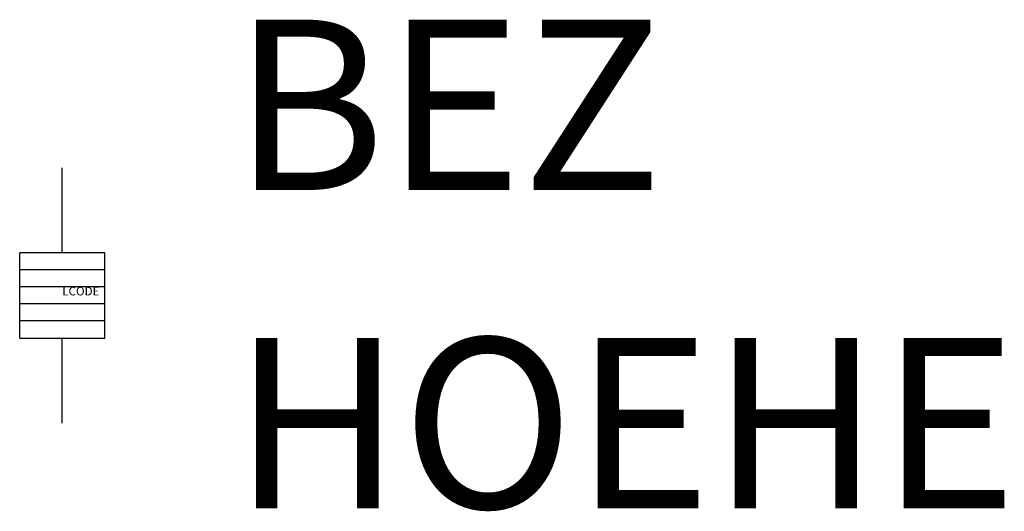
# Model space of a CAD drawing. Units: metres. Extents: x 984.5 to 996.1, y 159.7 to 165.5.
import ezdxf

# ---------------------------------------------------------------- set-up
doc = ezdxf.new("R2010")
doc.units = ezdxf.units.M
for name, color, linetype in [('B-S', 3, 'Continuous'), ('H-S', 1, 'Continuous'), ('SYMB_GEOM', 5, 'Continuous')]:
    doc.layers.add(name, color=color, linetype=linetype)
doc.styles.add('ISOCP_BEZ', font='isocp.shx')
doc.styles.add('ISOCP_HOEHE', font='isocp.shx')

msp = doc.modelspace()

# ---------------------------------------------------------------- linework, layer by layer
at = {"layer": 'SYMB_GEOM', "color": 0}
for p, q in [((985, 162.75), (985, 163.75)), ((985.5, 162.75), (984.5, 162.75)), ((984.5, 161.75), (984.5, 162.75)), ((985.5, 161.75), (985.5, 162.75)), ((985.5, 162.55), (984.5, 162.55)), ((985.5, 162.35), (984.5, 162.35)), ((985.5, 162.15), (984.5, 162.15)), ((985.5, 161.95), (984.5, 161.95)), ((984.5, 161.75), (985.5, 161.75)), ((985, 160.75), (985, 161.75))]:
    msp.add_line(p, q, dxfattribs=at)

# ---------------------------------------------------------------- texts
at = {"flags": 1}
msp.add_attdef('LCODE', (985, 162.25), '', height=0.1, dxfattribs=at)
at = {"layer": 'B-S', "style": 'ISOCP_BEZ'}
msp.add_attdef('BEZ', (987, 163.488735), '', height=2, dxfattribs=at)
at = {"layer": 'H-S', "style": 'ISOCP_HOEHE'}
msp.add_attdef('HOEHE', (987, 159.75), '', height=2, dxfattribs=at)

doc.saveas('drawing.dxf')
